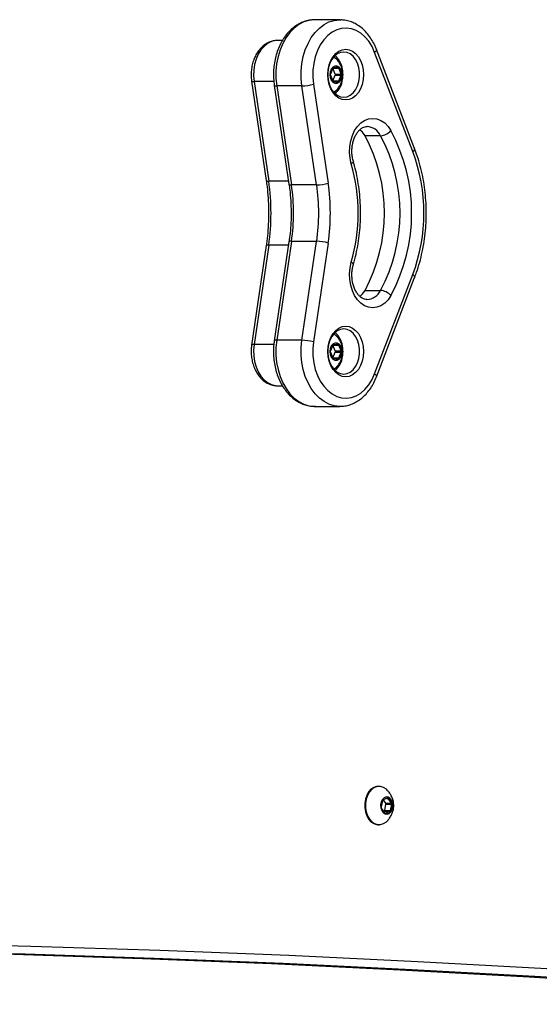
# Model space of a CAD drawing. Units: millimetres. Extents: x 243 to 5258, y 254 to 6116.
# Drawn here: x 3391 to 3581, y 1754 to 2113 of the extents above; entities that cross this region are included whole.
import ezdxf

# ---------------------------------------------------------------- set-up
doc = ezdxf.new("R2010")
doc.units = ezdxf.units.MM
doc.header["$LTSCALE"] = 50

msp = doc.modelspace()

# ---------------------------------------------------------------- linework, layer by layer
at = {"color": 7, "linetype": 'Continuous', "lineweight": 25}
for p, q in [((3508.2, 2112.65), (3499.01, 2112.65)), ((3508.2, 2112.65), (3508.51, 2112.65)), ((3487.26, 2105.15), (3485.57, 2105.15)), ((3535.46, 2065.67), (3521.56, 2101.84)), ((3534.78, 2064.59), (3520.88, 2100.77)), ((3505.58, 2094.95), (3504.72, 2092.85)), ((3506.52, 2092.85), (3505.66, 2094.95)), ((3505.66, 2094.95), (3507.78, 2094.95)), ((3507.54, 2095.15), (3505.82, 2095.15)), ((3508.64, 2092.85), (3507.78, 2094.95)), ((3476.03, 2090.28), (3481.35, 2054.02)), ((3504.72, 2092.45), (3505.58, 2090.35)), ((3505.66, 2090.35), (3506.52, 2092.45)), ((3505.66, 2090.35), (3507.78, 2090.35)), ((3506.52, 2092.85), (3508.64, 2092.85)), ((3506.52, 2092.45), (3508.64, 2092.45)), ((3507.78, 2090.35), (3508.64, 2092.45)), ((3476.92, 2090.11), (3482.24, 2053.84)), ((3484.28, 2088.7), (3489.65, 2052.64)), ((3494.36, 2088.53), (3485.17, 2088.53)), ((3485.17, 2088.53), (3490.54, 2052.46)), ((3499.73, 2052.46), (3494.36, 2088.53)), ((3498.56, 2089.15), (3503.93, 2053.08)), ((3505.82, 2090.15), (3507.54, 2090.15)), ((3523.03, 2070.34), (3517.37, 2070.34)), ((3499.73, 2052.46), (3490.54, 2052.46)), ((3481.35, 2030.29), (3476.03, 1994.02)), ((3482.24, 2030.46), (3476.92, 1994.19)), ((3489.65, 2031.67), (3484.28, 1995.6)), ((3490.54, 2031.84), (3485.17, 1995.77)), ((3499.73, 2031.84), (3490.54, 2031.84)), ((3494.36, 1995.77), (3499.73, 2031.84)), ((3503.93, 2031.22), (3498.56, 1995.16)), ((3520.88, 1983.53), (3534.78, 2019.71)), ((3521.56, 1982.46), (3535.46, 2018.64)), ((3517.37, 2013.96), (3523.03, 2013.96)), ((3494.36, 1995.77), (3485.17, 1995.77)), ((3505.58, 1993.95), (3504.72, 1991.85)), ((3506.52, 1991.85), (3505.66, 1993.95)), ((3505.66, 1993.95), (3507.78, 1993.95)), ((3507.54, 1994.15), (3505.82, 1994.15)), ((3508.64, 1991.85), (3507.78, 1993.95)), ((3504.72, 1991.45), (3505.58, 1989.35)), ((3505.66, 1989.35), (3506.52, 1991.45)), ((3506.52, 1991.85), (3508.64, 1991.85)), ((3506.52, 1991.45), (3508.64, 1991.45)), ((3507.78, 1989.35), (3508.64, 1991.45)), ((3505.66, 1989.35), (3507.78, 1989.35)), ((3505.82, 1989.15), (3507.54, 1989.15)), ((3485.57, 1979.15), (3487.28, 1979.15)), ((3499.01, 1971.65), (3508.2, 1971.65)), ((3522.51, 1833.04), (3522.16, 1833.04)), ((3525.53, 1828.76), (3523.88, 1828.14)), ((3524.9, 1826.95), (3524.02, 1828.19)), ((3527.02, 1826.95), (3525.81, 1828.66)), ((3523.68, 1827.85), (3523.23, 1825.51)), ((3523.31, 1825.12), (3524.52, 1823.41)), ((3524.53, 1824.22), (3524.97, 1826.56)), ((3524.9, 1826.95), (3527.02, 1826.95)), ((3524.97, 1826.56), (3527.09, 1826.56)), ((3526.65, 1824.22), (3527.09, 1826.56)), ((3524.19, 1823.88), (3524.33, 1823.93)), ((3524.33, 1823.93), (3526.45, 1823.93)), ((3524.53, 1824.22), (3526.65, 1824.22)), ((3524.79, 1823.31), (3526.45, 1823.93)), ((3522.16, 1819.04), (3522.51, 1819.04))]:
    msp.add_line(p, q, dxfattribs=at)
at = {"color": 8, "linetype": 'Continuous', "lineweight": 25}
for p, q in [((3484.14, 2090.11), (3476.92, 2090.11)), ((3489.47, 2053.84), (3482.24, 2053.84)), ((3489.47, 2030.46), (3482.24, 2030.46)), ((3484.11, 1994.19), (3476.92, 1994.19)), ((3525.26, 1828.66), (3525.81, 1828.66)), ((3524.65, 1823.31), (3524.79, 1823.31))]:
    msp.add_line(p, q, dxfattribs=at)
at = {"color": 8, "linetype": 'Continuous', "lineweight": 25, "flags": 128}
for points in [[(3499.01, 2112.65), (3498.82, 2112.65), (3496.91, 2112.43), (3495.03, 2111.85), (3493.23, 2110.91), (3491.54, 2109.63), (3489.98, 2108.05), (3488.59, 2106.18), (3487.39, 2104.06), (3486.41, 2101.73), (3485.65, 2099.24), (3485.15, 2096.62), (3484.89, 2093.93), (3484.9, 2091.21), (3485.17, 2088.53)], [(3494.36, 2088.53), (3494.09, 2091.21), (3494.09, 2093.93), (3494.34, 2096.62), (3494.85, 2099.24), (3495.6, 2101.73), (3496.58, 2104.06), (3497.78, 2106.18), (3499.17, 2108.05), (3500.73, 2109.63), (3502.42, 2110.91), (3504.23, 2111.85), (3506.1, 2112.43), (3508.01, 2112.65), (3508.2, 2112.65)], [(3485.57, 2105.15), (3484.72, 2105.09), (3483.26, 2104.71), (3481.86, 2104), (3480.58, 2102.96), (3479.43, 2101.64), (3478.45, 2100.06), (3477.68, 2098.27), (3477.12, 2096.33), (3476.81, 2094.28), (3476.74, 2092.19), (3476.92, 2090.11)], [(3521.56, 2101.84), (3521.58, 2101.78), (3521.56, 2101.56), (3521.43, 2101.32), (3521.21, 2101.05), (3520.88, 2100.77)], [(3534.78, 2064.59), (3535.1, 2064.87), (3535.33, 2065.14), (3535.46, 2065.39), (3535.48, 2065.6), (3535.46, 2065.67)], [(3513.11, 2060.96), (3513.11, 2060.93), (3513.08, 2060.75), (3512.94, 2060.55), (3512.69, 2060.34), (3512.35, 2060.12)], [(3513.11, 2023.34), (3513.11, 2023.37), (3513.08, 2023.55), (3512.94, 2023.75), (3512.69, 2023.96), (3512.35, 2024.19)], [(3534.78, 2019.71), (3535.1, 2019.43), (3535.33, 2019.16), (3535.46, 2018.92), (3535.48, 2018.7), (3535.46, 2018.64)], [(3476.92, 1994.19), (3476.74, 1992.11), (3476.81, 1990.02), (3477.12, 1987.97), (3477.68, 1986.03), (3478.45, 1984.24), (3479.43, 1982.66), (3480.58, 1981.34), (3481.86, 1980.3), (3483.26, 1979.59), (3484.72, 1979.21), (3485.57, 1979.15)], [(3485.17, 1995.77), (3484.9, 1993.09), (3484.89, 1990.37), (3485.15, 1987.68), (3485.65, 1985.07), (3486.41, 1982.57), (3487.39, 1980.24), (3488.59, 1978.12), (3489.98, 1976.25), (3491.54, 1974.67), (3493.23, 1973.39), (3495.03, 1972.46), (3496.91, 1971.87), (3498.82, 1971.65), (3499.01, 1971.65)], [(3508.2, 1971.65), (3508.01, 1971.65), (3506.1, 1971.87), (3504.23, 1972.46), (3502.42, 1973.39), (3500.73, 1974.67), (3499.17, 1976.25), (3497.78, 1978.12), (3496.58, 1980.24), (3495.6, 1982.57), (3494.85, 1985.07), (3494.34, 1987.68), (3494.09, 1990.37), (3494.09, 1993.09), (3494.36, 1995.77)], [(3520.88, 1983.53), (3521.21, 1983.26), (3521.43, 1982.99), (3521.56, 1982.74), (3521.58, 1982.52), (3521.56, 1982.46)]]:
    msp.add_lwpolyline(points, dxfattribs=at)
at = {"color": 7, "linetype": 'Continuous', "lineweight": 25, "flags": 128}
for points in [[(3520.88, 2100.77), (3519.91, 2102.91), (3518.71, 2104.82), (3517.33, 2106.46), (3515.79, 2107.79), (3514.13, 2108.77), (3512.38, 2109.4), (3510.59, 2109.65), (3508.79, 2109.51), (3507.03, 2109), (3505.33, 2108.12), (3503.75, 2106.89), (3502.32, 2105.34), (3501.07, 2103.51), (3500.03, 2101.43), (3499.21, 2099.16), (3498.65, 2096.73), (3498.35, 2094.22), (3498.32, 2091.67), (3498.56, 2089.15)], [(3510.32, 2083.4), (3509.04, 2083.58), (3507.82, 2084.1), (3506.69, 2084.96), (3505.7, 2086.11), (3504.88, 2087.51), (3504.28, 2089.11), (3503.91, 2090.85), (3503.78, 2092.65), (3503.91, 2094.46), (3504.28, 2096.19), (3504.88, 2097.79), (3505.7, 2099.19), (3506.69, 2100.34), (3507.82, 2101.2), (3509.04, 2101.72), (3510.32, 2101.9), (3511.6, 2101.72), (3512.82, 2101.2), (3513.95, 2100.34), (3514.95, 2099.19), (3515.76, 2097.79), (3516.36, 2096.19), (3516.74, 2094.46), (3516.86, 2092.65), (3516.74, 2090.85), (3516.36, 2089.11), (3515.76, 2087.51), (3514.95, 2086.11), (3513.95, 2084.96), (3512.82, 2084.1), (3511.6, 2083.58), (3510.32, 2083.4)], [(3509.61, 2084.4), (3510.83, 2084.58), (3511.99, 2085.11), (3513.04, 2085.98), (3513.95, 2087.13), (3514.67, 2088.53), (3515.16, 2090.1), (3515.41, 2091.79), (3515.41, 2093.51), (3515.16, 2095.2), (3514.67, 2096.78), (3513.95, 2098.17), (3513.04, 2099.33), (3511.99, 2100.19), (3510.83, 2100.72), (3509.61, 2100.9), (3508.4, 2100.72), (3507.24, 2100.19), (3506.18, 2099.33), (3505.28, 2098.17), (3504.56, 2096.78), (3504.06, 2095.2), (3503.81, 2093.51), (3503.81, 2091.79), (3504.06, 2090.1), (3504.56, 2088.53), (3505.28, 2087.13), (3506.18, 2085.98), (3507.24, 2085.11), (3508.4, 2084.58), (3509.61, 2084.4)], [(3506.94, 2098.31), (3506.17, 2098.96), (3505.97, 2099.09)], [(3509.02, 2092.65), (3508.89, 2093.73), (3508.5, 2094.68), (3507.91, 2095.38), (3507.18, 2095.75), (3506.41, 2095.75), (3505.68, 2095.38), (3505.08, 2094.68), (3504.7, 2093.73), (3504.56, 2092.65), (3504.7, 2091.57), (3505.08, 2090.63), (3505.68, 2089.92), (3506.41, 2089.55), (3507.18, 2089.55), (3507.91, 2089.92), (3508.5, 2090.63), (3508.89, 2091.57), (3509.02, 2092.65)], [(3505.66, 2094.95), (3505.64, 2094.99), (3505.62, 2095.03)], [(3508.8, 2092.65), (3508.67, 2093.68), (3508.3, 2094.58), (3507.74, 2095.25), (3507.05, 2095.61), (3506.68, 2095.65)], [(3508.85, 2092.65), (3508.72, 2093.68), (3508.36, 2094.58), (3507.79, 2095.25), (3507.1, 2095.61), (3506.73, 2095.65)], [(3505.62, 2090.27), (3505.64, 2090.31), (3505.66, 2090.35)], [(3505.97, 2086.21), (3506.17, 2086.34), (3506.93, 2086.98)], [(3512.35, 2060.12), (3511.9, 2062.16), (3511.71, 2064.28), (3511.79, 2066.42), (3512.14, 2068.5), (3512.75, 2070.46), (3513.59, 2072.24), (3514.64, 2073.78), (3515.87, 2075.03), (3517.23, 2075.95), (3518.69, 2076.51), (3520.2, 2076.7), (3521.71, 2076.51), (3523.16, 2075.94), (3524.53, 2075.02), (3525.75, 2073.76), (3526.8, 2072.22)], [(3517.37, 2070.34), (3516.46, 2071.65), (3515.51, 2072.56)], [(3526.8, 2012.08), (3525.75, 2010.54), (3524.53, 2009.29), (3523.16, 2008.36), (3521.71, 2007.79), (3520.2, 2007.6), (3518.69, 2007.79), (3517.23, 2008.35), (3515.87, 2009.27), (3514.64, 2010.52), (3513.59, 2012.06), (3512.75, 2013.84), (3512.14, 2015.8), (3511.79, 2017.88), (3511.71, 2020.02), (3511.9, 2022.14), (3512.35, 2024.19)], [(3515.48, 2011.71), (3516.46, 2012.66), (3517.37, 2013.96)], [(3510.32, 1982.4), (3509.04, 1982.58), (3507.82, 1983.1), (3506.69, 1983.96), (3505.7, 1985.11), (3504.88, 1986.51), (3504.28, 1988.11), (3503.91, 1989.85), (3503.78, 1991.65), (3503.91, 1993.46), (3504.28, 1995.19), (3504.88, 1996.79), (3505.7, 1998.19), (3506.69, 1999.34), (3507.82, 2000.2), (3509.04, 2000.72), (3510.32, 2000.9), (3511.6, 2000.72), (3512.82, 2000.2), (3513.95, 1999.34), (3514.95, 1998.19), (3515.76, 1996.79), (3516.36, 1995.19), (3516.74, 1993.46), (3516.86, 1991.65), (3516.74, 1989.85), (3516.36, 1988.11), (3515.76, 1986.51), (3514.95, 1985.11), (3513.95, 1983.96), (3512.82, 1983.1), (3511.6, 1982.58), (3510.32, 1982.4)], [(3509.61, 1983.4), (3510.83, 1983.58), (3511.99, 1984.11), (3513.04, 1984.98), (3513.95, 1986.13), (3514.67, 1987.53), (3515.16, 1989.1), (3515.41, 1990.79), (3515.41, 1992.51), (3515.16, 1994.2), (3514.67, 1995.78), (3513.95, 1997.17), (3513.04, 1998.33), (3511.99, 1999.19), (3510.83, 1999.72), (3509.61, 1999.9), (3508.4, 1999.72), (3507.24, 1999.19), (3506.18, 1998.33), (3505.28, 1997.17), (3504.56, 1995.78), (3504.06, 1994.2), (3503.81, 1992.51), (3503.81, 1990.79), (3504.06, 1989.1), (3504.56, 1987.53), (3505.28, 1986.13), (3506.18, 1984.98), (3507.24, 1984.11), (3508.4, 1983.58), (3509.61, 1983.4)], [(3506.94, 1997.31), (3506.17, 1997.96), (3505.97, 1998.09)], [(3498.56, 1995.16), (3498.32, 1992.63), (3498.35, 1990.08), (3498.65, 1987.57), (3499.21, 1985.15), (3500.03, 1982.87), (3501.07, 1980.79), (3502.32, 1978.96), (3503.75, 1977.41), (3505.33, 1976.18), (3507.03, 1975.3), (3508.79, 1974.79), (3510.59, 1974.66), (3512.38, 1974.9), (3514.13, 1975.53), (3515.79, 1976.52), (3517.33, 1977.84), (3518.71, 1979.48), (3519.91, 1981.39), (3520.88, 1983.53)], [(3509.02, 1991.65), (3508.89, 1992.73), (3508.5, 1993.68), (3507.91, 1994.38), (3507.18, 1994.75), (3506.41, 1994.75), (3505.68, 1994.38), (3505.08, 1993.68), (3504.7, 1992.73), (3504.56, 1991.65), (3504.7, 1990.57), (3505.08, 1989.63), (3505.68, 1988.92), (3506.41, 1988.55), (3507.18, 1988.55), (3507.91, 1988.92), (3508.5, 1989.63), (3508.89, 1990.57), (3509.02, 1991.65)], [(3505.66, 1993.95), (3505.64, 1993.99), (3505.62, 1994.03)], [(3508.8, 1991.65), (3508.67, 1992.68), (3508.3, 1993.58), (3507.74, 1994.25), (3507.05, 1994.61), (3506.68, 1994.65)], [(3508.85, 1991.65), (3508.72, 1992.68), (3508.36, 1993.58), (3507.79, 1994.25), (3507.1, 1994.61), (3506.73, 1994.65)], [(3505.62, 1989.27), (3505.64, 1989.31), (3505.66, 1989.35)], [(3505.97, 1985.21), (3506.17, 1985.34), (3506.93, 1985.98)], [(3522.16, 1833.04), (3521.6, 1832.99), (3520.52, 1832.64), (3519.52, 1831.96), (3518.66, 1830.98), (3517.97, 1829.76), (3517.49, 1828.35), (3517.24, 1826.82), (3517.24, 1825.25), (3517.49, 1823.72), (3517.97, 1822.31), (3518.66, 1821.09), (3519.52, 1820.11), (3520.52, 1819.43), (3521.6, 1819.08), (3522.16, 1819.04)], [(3525.42, 1831.7), (3525.14, 1831.96), (3524.15, 1832.64), (3523.06, 1832.99), (3521.96, 1832.99), (3520.88, 1832.64), (3519.88, 1831.96), (3519.01, 1830.98), (3518.32, 1829.76), (3517.84, 1828.35), (3517.59, 1826.82), (3517.59, 1825.25), (3517.84, 1823.72), (3518.32, 1822.31), (3519.01, 1821.09), (3519.88, 1820.11), (3520.88, 1819.43), (3521.96, 1819.08), (3523.06, 1819.08), (3524.15, 1819.43), (3525.14, 1820.11), (3525.4, 1820.35)], [(3526.85, 1823.81), (3527.3, 1824.7), (3527.5, 1825.76), (3527.43, 1826.85), (3527.1, 1827.84), (3526.55, 1828.62), (3525.85, 1829.08), (3525.08, 1829.17), (3524.33, 1828.89), (3523.7, 1828.26), (3523.26, 1827.37), (3523.06, 1826.31), (3523.12, 1825.22), (3523.45, 1824.23), (3524, 1823.45), (3524.7, 1822.99), (3525.47, 1822.9), (3526.22, 1823.18), (3526.85, 1823.81)], [(3526.66, 1823.91), (3527.08, 1824.77), (3527.28, 1825.77), (3527.21, 1826.81), (3526.9, 1827.76), (3526.38, 1828.49), (3525.71, 1828.93), (3525.16, 1829.04)], [(3526.72, 1823.91), (3527.14, 1824.77), (3527.33, 1825.77), (3527.26, 1826.81), (3526.95, 1827.76), (3526.43, 1828.49), (3525.76, 1828.93), (3525.22, 1829.04)], [(2737.54, 1757.09), (2784.49, 1760.75), (2831.46, 1764.03), (2878.44, 1766.95), (2925.43, 1769.51), (2972.43, 1771.69), (3019.43, 1773.51), (3066.44, 1774.95), (3113.46, 1776.03), (3160.48, 1776.74), (3207.51, 1777.08), (3254.53, 1777.06), (3301.55, 1776.66), (3348.57, 1775.9), (3395.59, 1774.77), (3442.6, 1773.27), (3489.61, 1771.4), (3536.6, 1769.16), (3583.59, 1766.56), (3630.57, 1763.59), (3677.53, 1760.24), (3724.48, 1756.54)], [(3722.3, 1753.54), (3675.36, 1757.24), (3628.4, 1760.58), (3581.43, 1763.56), (3534.46, 1766.16), (3487.47, 1768.4), (3440.47, 1770.27), (3393.47, 1771.77), (3346.46, 1772.9), (3299.45, 1773.66), (3252.43, 1774.06), (3205.42, 1774.08), (3158.41, 1773.74), (3111.39, 1773.03), (3064.38, 1771.95), (3017.38, 1770.51), (2970.38, 1768.69), (2923.39, 1766.51), (2876.41, 1763.96), (2829.44, 1761.04), (2782.49, 1757.75), (2735.54, 1754.09)], [(3223.41, 1774.12), (3248.19, 1774.06), (3295.21, 1773.66), (3342.22, 1772.9), (3389.23, 1771.77), (3436.23, 1770.27), (3483.23, 1768.4), (3530.21, 1766.16), (3577.19, 1763.56), (3624.16, 1760.58), (3671.12, 1757.24), (3718.06, 1753.54)]]:
    msp.add_lwpolyline(points, dxfattribs=at)
at = {"color": 7, "linetype": 'Continuous', "lineweight": 25}
for centre, radius, start, end in [((3501.01, 2093.45), 8.23, 8.6925, 48.3867), ((3505.85, 2094.87), 0.284, 95.3978, 163.0662), ((3507.51, 2094.87), 0.284, 16.9333, 84.6027), ((3505.22, 2092.65), 0.544, 158.4185, 201.5815), ((3505.85, 2090.43), 0.284, 196.9338, 264.6022), ((3501.01, 2091.87), 8.24, 311.5058, 353.2886), ((3506.01, 2092.65), 0.544, 338.4185, 21.5815), ((3506.16, 2092.26), 2.66, 281.1338, 8.3376), ((3506.22, 2092.26), 2.66, 281.1337, 8.3377), ((3507.51, 2090.43), 0.284, 275.3973, 343.0667), ((3508.13, 2092.65), 0.544, 338.4203, 21.5797), ((3493.98, 2105.64), 17.12, 271.2652, 285.5005), ((3464.96, 2042.15), 59.51, 331.7274, 28.2726), ((3522.54, 2076.06), 5.74, 274.9104, 318.023), ((3470.61, 2042.15), 59.51, 331.7274, 28.2726), ((3470.89, 2042.15), 63.48, 331.7274, 28.2726), ((3474.78, 2042.15), 64.06, 339.4943, 20.5057), ((3449.93, 2042.15), 64.95, 343.9425, 16.0575), ((3402.27, 2042.15), 80.82, 351.6827, 8.3173), ((3421.03, 2042.15), 70.27, 351.5646, 8.4354), ((3499.36, 2069.57), 17.12, 271.2652, 285.5005), ((3430.23, 2042.15), 70.27, 351.5646, 8.4354), ((3430.25, 2042.15), 74.48, 351.5646, 8.4354), ((3499.36, 2014.73), 17.12, 74.4995, 88.7348), ((3522.54, 2008.24), 5.74, 41.977, 85.0896), ((3501.01, 1992.45), 8.23, 8.6915, 48.3876), ((3493.98, 1978.66), 17.12, 74.4992, 88.7355), ((3505.85, 1993.87), 0.284, 95.3895, 163.0703), ((3507.51, 1993.87), 0.284, 16.9292, 84.611), ((3505.22, 1991.65), 0.544, 158.4185, 201.5815), ((3501.01, 1990.87), 8.24, 311.5058, 353.2885), ((3506.01, 1991.65), 0.544, 338.4185, 21.5815), ((3506.16, 1991.26), 2.66, 281.1331, 8.338), ((3506.22, 1991.26), 2.66, 281.1331, 8.338), ((3508.13, 1991.65), 0.544, 338.4203, 21.5797), ((3505.85, 1989.43), 0.284, 196.9309, 264.6051), ((3507.51, 1989.43), 0.284, 275.3944, 343.0696), ((3524.04, 1827.81), 0.362, 116.1751, 173.2962), ((3525.61, 1828.54), 0.233, 30.3315, 108.1613), ((3523.74, 1825.41), 0.518, 168.4066, 213.0508), ((3524.46, 1826.66), 0.518, 348.4066, 33.0508), ((3526.58, 1826.66), 0.518, 348.4066, 33.0508), ((3524.17, 1824.26), 0.362, 296.1745, 353.2968), ((3524.72, 1823.53), 0.233, 210.3318, 288.1611), ((3525.1, 1824.85), 1.82, 271.8229, 328.8995), ((3525.16, 1824.85), 1.82, 271.8228, 328.8994), ((3526.29, 1824.26), 0.362, 296.1748, 353.2965)]:
    msp.add_arc(centre, radius, start, end, dxfattribs=at)
at = {"color": 8, "linetype": 'Continuous', "lineweight": 25}
for centre, radius, start, end in [((3476.67, 2091.22), 1.14, 235.4863, 282.3866), ((3484.92, 2089.63), 1.13, 235.1591, 282.4559), ((3517.75, 2067.9), 5.81, 24.8202, 86.5127), ((3482, 2054.96), 1.14, 235.5133, 282.3758), ((3490.3, 2053.56), 1.13, 235.1523, 282.4593), ((3482, 2029.34), 1.14, 77.6233, 124.4895), ((3490.3, 2030.74), 1.13, 77.5407, 124.8477), ((3517.69, 2016.49), 5.91, 273.5144, 334.6016), ((3476.67, 1993.08), 1.14, 77.6288, 124.4805), ((3484.92, 1994.67), 1.13, 77.5241, 124.8788)]:
    msp.add_arc(centre, radius, start, end, dxfattribs=at)
at = {"color": 7, "linetype": 'Continuous', "lineweight": 25}
for points, knots in [([(3499.08, 2112.64), (3499.02, 2112.64), (3498.33, 2112.7), (3497, 2112.51), (3495.14, 2112.05), (3493.35, 2111.26), (3491.65, 2110.19), (3490.06, 2108.84), (3488.62, 2107.23), (3487.33, 2105.38), (3486.23, 2103.33), (3485.33, 2101.11), (3484.65, 2098.75), (3484.19, 2096.29), (3483.97, 2093.77), (3483.97, 2091.23), (3484.17, 2089.55), (3484.28, 2088.7)], [0, 0, 0, 0, 0.006118, 0.074244, 0.142198, 0.210426, 0.279351, 0.349209, 0.420012, 0.491597, 0.563714, 0.636127, 0.708656, 0.781202, 0.853752, 0.926328, 1, 1, 1, 1]), ([(3521.56, 2101.84), (3521.4, 2102.25), (3520.93, 2103.4), (3520, 2105.18), (3518.7, 2107.09), (3517.22, 2108.76), (3515.58, 2110.17), (3513.81, 2111.29), (3511.95, 2112.08), (3510.19, 2112.54), (3509.04, 2112.59), (3508.56, 2112.62)], [0, 0, 0, 0, 0.066484, 0.1889519, 0.3116778, 0.4341786, 0.5559701, 0.6764797, 0.7952279, 0.9120556, 1, 1, 1, 1]), ([(3485.62, 2105.13), (3485.16, 2105.12), (3484.18, 2105.09), (3482.72, 2104.66), (3481.29, 2103.96), (3479.98, 2102.97), (3478.8, 2101.74), (3477.78, 2100.27), (3476.95, 2098.59), (3476.34, 2096.76), (3475.96, 2094.82), (3475.82, 2092.81), (3475.89, 2091.3), (3476, 2090.46), (3476.03, 2090.28)], [0, 0, 0, 0, 0.075395, 0.160378, 0.245585, 0.332077, 0.420474, 0.510813, 0.60264, 0.695333, 0.78837, 0.881549, 0.974911, 1, 1, 1, 1]), ([(3509.35, 2092.65), (3509.33, 2092.98), (3509.3, 2093.83), (3508.97, 2095.15), (3508.33, 2096.54), (3507.64, 2097.59), (3507.11, 2098.1), (3506.94, 2098.26)], [0, 0, 0, 0, 0.154099, 0.405854, 0.643161, 0.888393, 1, 1, 1, 1]), ([(3506.93, 2087.03), (3507.1, 2087.19), (3507.61, 2087.68), (3508.27, 2088.67), (3508.88, 2089.93), (3509.27, 2091.27), (3509.32, 2092.19), (3509.35, 2092.65)], [0, 0, 0, 0, 0.110942, 0.341313, 0.564027, 0.781707, 1, 1, 1, 1]), ([(3513.11, 2060.96), (3513.04, 2061.21), (3512.83, 2061.98), (3512.62, 2063.34), (3512.55, 2065.02), (3512.69, 2066.69), (3513.02, 2068.28), (3513.53, 2069.74), (3514.18, 2071.01), (3514.94, 2072.05), (3515.75, 2072.84), (3516.59, 2073.37), (3517.37, 2073.67), (3517.86, 2073.68), (3518.09, 2073.69)], [0, 0, 0, 0, 0.043811, 0.131263, 0.218964, 0.306669, 0.394107, 0.481065, 0.567472, 0.653502, 0.739636, 0.827018, 0.918096, 1, 1, 1, 1]), ([(3535.46, 2018.64), (3535.7, 2019.27), (3536.37, 2021.08), (3537.32, 2024.18), (3538.25, 2027.95), (3538.95, 2031.82), (3539.43, 2035.75), (3539.69, 2039.72), (3539.71, 2043.7), (3539.51, 2047.68), (3539.08, 2051.62), (3538.43, 2055.51), (3537.55, 2059.31), (3536.55, 2062.7), (3535.79, 2064.78), (3535.46, 2065.67)], [0, 0, 0, 0, 0.043383, 0.124795, 0.206196, 0.287584, 0.368962, 0.450334, 0.531706, 0.613087, 0.694482, 0.775899, 0.857345, 0.938826, 1, 1, 1, 1]), ([(3513.11, 2023.34), (3513.29, 2024), (3513.83, 2025.9), (3514.54, 2029.12), (3515.18, 2033), (3515.59, 2036.95), (3515.78, 2040.93), (3515.73, 2044.91), (3515.46, 2048.88), (3514.96, 2052.81), (3514.25, 2056.6), (3513.58, 2059.3), (3513.18, 2060.71), (3513.11, 2060.96)], [0, 0, 0, 0, 0.055017, 0.15834, 0.261654, 0.364956, 0.468252, 0.571552, 0.674865, 0.778199, 0.881564, 0.979505, 1, 1, 1, 1]), ([(3481.35, 2054.02), (3481.45, 2053.29), (3481.74, 2051.18), (3482.07, 2047.63), (3482.24, 2043.37), (3482.19, 2039.12), (3481.93, 2034.95), (3481.6, 2032.01), (3481.38, 2030.49), (3481.35, 2030.29)], [0, 0, 0, 0, 0.092795, 0.270805, 0.448859, 0.626915, 0.804959, 0.973623, 1, 1, 1, 1]), ([(3489.65, 2052.64), (3489.74, 2051.96), (3490.02, 2049.99), (3490.31, 2046.68), (3490.46, 2042.71), (3490.38, 2038.75), (3490.11, 2035.05), (3489.79, 2032.71), (3489.65, 2031.67)], [0, 0, 0, 0, 0.097753, 0.285527, 0.473354, 0.661182, 0.848992, 1, 1, 1, 1]), ([(3518.06, 2010.63), (3517.91, 2010.63), (3517.5, 2010.61), (3516.81, 2010.83), (3515.98, 2011.29), (3515.15, 2012.01), (3514.37, 2013), (3513.68, 2014.24), (3513.13, 2015.67), (3512.75, 2017.23), (3512.57, 2018.89), (3512.58, 2020.57), (3512.77, 2022.08), (3513.01, 2022.97), (3513.11, 2023.34)], [0, 0, 0, 0, 0.05173, 0.147414, 0.235041, 0.319039, 0.408513, 0.496492, 0.584157, 0.671877, 0.759807, 0.847854, 0.935814, 1, 1, 1, 1]), ([(3509.35, 1991.65), (3509.33, 1991.98), (3509.3, 1992.83), (3508.97, 1994.15), (3508.33, 1995.54), (3507.64, 1996.59), (3507.11, 1997.1), (3506.94, 1997.26)], [0, 0, 0, 0, 0.154099, 0.405855, 0.643162, 0.8883934, 1, 1, 1, 1]), ([(3476.03, 1994.02), (3475.98, 1993.65), (3475.85, 1992.63), (3475.83, 1990.91), (3476.04, 1988.91), (3476.5, 1986.98), (3477.2, 1985.15), (3478.12, 1983.48), (3479.27, 1982.01), (3480.6, 1980.81), (3482.08, 1979.9), (3483.65, 1979.35), (3484.83, 1979.12), (3485.45, 1979.17), (3485.55, 1979.17)], [0, 0, 0, 0, 0.051959, 0.145561, 0.239409, 0.333599, 0.428257, 0.523393, 0.618631, 0.713196, 0.806081, 0.89652, 0.984463, 1, 1, 1, 1]), ([(3484.28, 1995.6), (3484.22, 1995.15), (3484.05, 1993.87), (3483.95, 1991.73), (3484.06, 1989.2), (3484.4, 1986.7), (3484.98, 1984.28), (3485.79, 1981.97), (3486.81, 1979.81), (3488.04, 1977.83), (3489.47, 1976.08), (3491.05, 1974.57), (3492.78, 1973.36), (3494.62, 1972.45), (3496.52, 1971.88), (3498.08, 1971.63), (3498.99, 1971.68), (3499.26, 1971.69)], [0, 0, 0, 0, 0.039086, 0.111154, 0.183277, 0.255477, 0.327791, 0.400256, 0.472879, 0.54561, 0.618283, 0.690642, 0.762357, 0.833108, 0.902725, 0.971285, 1, 1, 1, 1]), ([(3506.93, 1986.03), (3507.1, 1986.19), (3507.61, 1986.68), (3508.27, 1987.67), (3508.88, 1988.93), (3509.27, 1990.27), (3509.32, 1991.19), (3509.35, 1991.65)], [0, 0, 0, 0, 0.110943, 0.341314, 0.564028, 0.781709, 1, 1, 1, 1]), ([(3508.21, 1971.68), (3508.66, 1971.69), (3509.74, 1971.69), (3511.44, 1972.07), (3513.26, 1972.74), (3514.99, 1973.72), (3516.62, 1974.98), (3518.12, 1976.5), (3519.46, 1978.27), (3520.64, 1980.25), (3521.25, 1981.72), (3521.56, 1982.46)], [0, 0, 0, 0, 0.0793057, 0.1909216, 0.3027067, 0.4154308, 0.5295967, 0.6453437, 0.7624909, 0.8806559, 1, 1, 1, 1]), ([(3526.33, 1821.46), (3526.58, 1821.85), (3527.08, 1822.63), (3527.57, 1823.92), (3527.84, 1825.29), (3527.85, 1826.75), (3527.56, 1828.21), (3526.98, 1829.61), (3526.28, 1830.77), (3525.67, 1831.39), (3525.43, 1831.65)], [0, 0, 0, 0, 0.124436, 0.248701, 0.371068, 0.49649, 0.634885, 0.76711, 0.904102, 1, 1, 1, 1]), ([(3525.39, 1820.38), (3525.5, 1820.47), (3525.85, 1820.8), (3526.14, 1821.19), (3526.33, 1821.46)], [0, 0, 0, 0, 0.298123, 1, 1, 1, 1])]:
    msp.add_open_spline(points, degree=3, knots=knots, dxfattribs=at)

doc.saveas('drawing.dxf')
